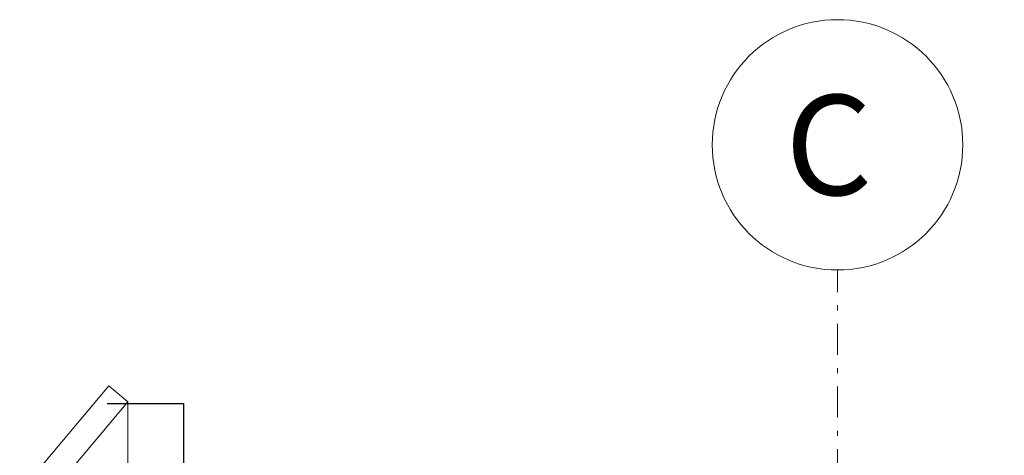
# Model space of a CAD drawing. Extents: x -23970 to 31145, y -1203 to 5494.
# Drawn here: x 22948 to 23341, y 938 to 1112 of the extents above; entities that cross this region are included whole.
import ezdxf

# ---------------------------------------------------------------- set-up
doc = ezdxf.new("R2010")
doc.units = 0
doc.header["$LTSCALE"] = 100
doc.header["$MEASUREMENT"] = 0
doc.linetypes.add('PUNKTOWA2', pattern=[0.249721, 0.088194, -0.052917, 0.020416, -0.052917, 0.035278, 0])
for name, color, linetype, lineweight in [('_Kolektory', 210, 'Continuous', 30), ('_Kolektory zasilanie', 90, 'Continuous', 30), ('Podkład', 251, 'Continuous', 5)]:
    doc.layers.add(name, color=color, linetype=linetype, lineweight=lineweight)
doc.styles.add('GENERATED_STYLE_5', font='ARIALBD.TTF')
doc.linetypes.add('HYDROIZOLACJA  1_100', pattern='A,0,[1,przekrój podkład 11.Shx,S=0.003968,R=0,X=0,Y=0],-0.5,0', length=0.5)

msp = doc.modelspace()

# ---------------------------------------------------------------- linework, layer by layer
at = {"lineweight": 5}
msp.add_line((22991.26, 959.41), (22991.26, 806.2), dxfattribs=at)
at = {"layer": '_Kolektory', "lineweight": 9}
msp.add_lwpolyline([(22862.7, 806.2), (22855.04, 812.63), (22983.6, 965.84), (22991.26, 959.41)], close=True, dxfattribs=at)
at = {"layer": '_Kolektory zasilanie'}
for p, q in [((22982.97, 958.8), (23013.51, 958.8)), ((23013.51, 958.8), (23013.02, 787.64))]:
    msp.add_line(p, q, dxfattribs=at)
at = {"layer": 'Podkład', "color": 252, "linetype": 'PUNKTOWA2'}
msp.add_line((23274.53, 1012.14), (23274.53, -532.69), dxfattribs=at)
at = {"layer": 'Podkład', "color": 252, "linetype": 'Continuous'}
msp.add_circle((23274.53, 1062.14), 50, dxfattribs=at)
for centre, radius, start, end in [((22855.05, 5632.67), 5000, 257.71679, 291.25416), ((22093.88, 8666.05), 7941.72, 278.787421, 283.96247)]:
    msp.add_arc(centre, radius, start, end, dxfattribs=at)
at = {"layer": 'Podkład', "color": 252, "linetype": 'HYDROIZOLACJA  1_100'}
msp.add_arc((22091.17, 8689.36), 7970, 276.256894, 283.932022, dxfattribs=at)

# ---------------------------------------------------------------- texts
at = {"layer": 'Podkład', "color": 252, "style": 'GENERATED_STYLE_5'}
msp.add_text('C', height=40, dxfattribs=at).set_placement((23253.62, 1042.07))

doc.saveas('drawing.dxf')
